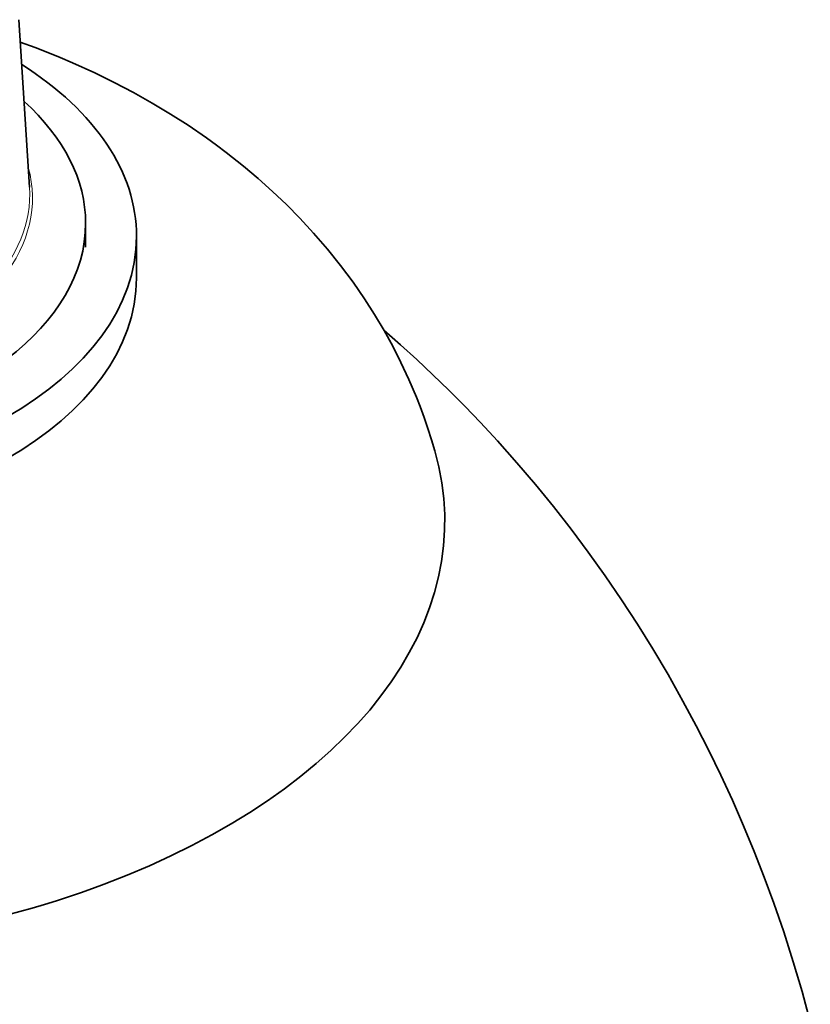
# Model space of a CAD drawing. Extents: x -821 to 2695, y -1014 to 1943.
# Drawn here: x 1591 to 1738, y 1160 to 1344 of the extents above; entities that cross this region are included whole.
import ezdxf

# ---------------------------------------------------------------- set-up
doc = ezdxf.new("R2010")
doc.units = 0

msp = doc.modelspace()

# ---------------------------------------------------------------- linework, layer by layer
at = {"color": 7, "lineweight": 35}
for p, q in [((1590.49, 1343.5), (1592.49, 1312.25)), ((1602.96, 1305.57), (1602.96, 1301.08)), ((1612.46, 1303.12), (1612.46, 1295.37))]:
    msp.add_line(p, q, dxfattribs=at)
for points in [[(1590.75, 1339.33), (1593.54, 1338.3), (1595.89, 1337.39), (1598.19, 1336.46), (1600.48, 1335.48), (1604.66, 1333.59), (1608.3, 1331.81), (1611.89, 1329.93), (1615.4, 1327.96), (1618.79, 1325.92), (1622.06, 1323.83), (1625.5, 1321.47), (1627.36, 1320.13), (1629.18, 1318.76), (1632.43, 1316.2), (1635.17, 1313.88), (1637.83, 1311.5), (1640.41, 1309.05), (1642.92, 1306.5), (1645.49, 1303.73), (1648.07, 1300.75), (1650.52, 1297.7), (1652.84, 1294.58), (1654.98, 1291.49), (1656.88, 1288.52), (1658.63, 1285.59), (1660.26, 1282.62), (1661.79, 1279.62), (1663.27, 1276.45), (1664.69, 1273.11), (1665.35, 1271.42), (1666.12, 1269.36), (1666.83, 1267.28), (1667.5, 1265.2), (1668.12, 1263.1)], [(1658.62, 1285.6), (1661.69, 1282.91), (1664.74, 1280.15), (1667.76, 1277.31), (1670.75, 1274.41), (1673.71, 1271.43), (1676.64, 1268.39), (1679.79, 1264.98), (1683.42, 1260.91), (1686.87, 1256.86), (1690.23, 1252.74), (1693.53, 1248.53), (1696.74, 1244.23), (1699.88, 1239.84), (1702.93, 1235.37), (1705.9, 1230.82), (1708.78, 1226.19), (1711.61, 1221.42), (1714.4, 1216.46), (1716.87, 1211.86), (1719.21, 1207.28), (1721.46, 1202.66), (1723.62, 1197.97), (1725.69, 1193.24), (1727.67, 1188.46), (1729.56, 1183.64), (1731.35, 1178.77), (1733.19, 1173.44), (1734.97, 1167.88), (1736.63, 1162.3), (1738.16, 1156.68)]]:
    msp.add_lwpolyline(points, dxfattribs=at)
for centre, major_axis, start_param, end_param in [((1529.96, 1303.12), (-82.5, 0), 3.141603, 3.879037), ((1529.96, 1305.57), (-73, 0), 3.141603, 3.710358), ((1529.96, 1305.57), (-73, 0), 1.856194, 3.141603), ((1529.96, 1303.12), (-82.5, 0), 0.000011, 3.141603), ((1529.96, 1295.36), (-82.5, 0), 0.000011, 3.141603), ((1529.96, 1250.05), (-140, 0), 6.121035, 9.586922)]:
    msp.add_ellipse(centre, major_axis=major_axis, ratio=0.57735, start_param=start_param, end_param=end_param, dxfattribs=at)
at = {"color": 7, "lineweight": 13}
for centre, major_axis, start_param, end_param in [((1529.96, 1310.25), (-63.08, 0), 6.125805, 9.582158), ((1529.96, 1310.91), (-62.58, 0), 6.246118, 9.461886)]:
    msp.add_ellipse(centre, major_axis=major_axis, ratio=0.57735, start_param=start_param, end_param=end_param, dxfattribs=at)

doc.saveas('drawing.dxf')
